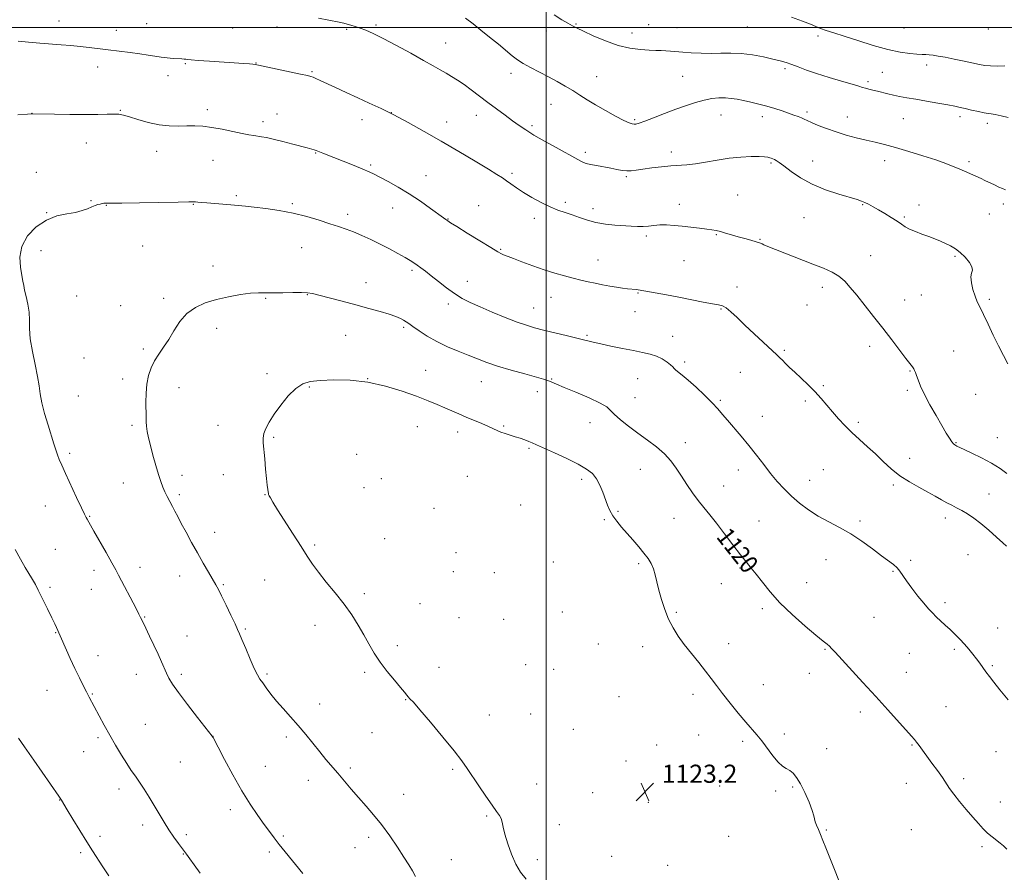
# Model space of a CAD drawing. Extents: x 2197300 to 2200200, y 362300 to 365200.
# Drawn here: x 2198268 to 2198702, y 364127 to 364503 of the extents above; entities that cross this region are included whole.
import ezdxf

# ---------------------------------------------------------------- set-up
doc = ezdxf.new("R2010")
doc.units = 0
doc.header["$MEASUREMENT"] = 0
for name, color, linetype, lineweight in [('32000', 7, 'Continuous', 0), ('DTM SPOT ELEVATION', 2, 'Continuous', 13), ('INDEX CONTOUR', 41, 'Continuous', 13), ('INDEX CONTOUR LABEL', 244, 'Continuous', 0), ('INTERMEDIATE CONTOUR', 44, 'Continuous', 0), ('SPOT ELEVATION', 7, 'Continuous', 0)]:
    doc.layers.add(name, color=color, linetype=linetype, lineweight=lineweight)
doc.styles.add('Style-ITALICS', font='ITALICS.shx')

# ---------------------------------------------------------------- blocks, each defined once
blk = doc.blocks.new('SPOT')
at = {"layer": 'SPOT ELEVATION'}
for p, q in [((-3.91, -3.91), (3.82, 3.81)), ((-1.65, 3.77), (1.72, -3.93))]:
    blk.add_line(p, q, dxfattribs=at)

msp = doc.modelspace()

# ---------------------------------------------------------------- linework, layer by layer
at = {"layer": '32000', "flags": 128}
for points in [[(2198500, 365000), (2198500, 362500)], [(2200000, 364500), (2197500, 364500)]]:
    msp.add_lwpolyline(points, dxfattribs=at)
at = {"layer": 'DTM SPOT ELEVATION'}
for p in [(2198284.92, 364502.9, 1113.33), (2198310.21, 364498.71, 1113.39), (2198323.56, 364501.66, 1112.94), (2198361.53, 364499.74, 1112.74), (2198381.08, 364500.21, 1112.62), (2198411.92, 364499.11, 1112.2), (2198424.82, 364501.11, 1111.74), (2198500, 364498.36, 1108.5), (2198513.14, 364501.53, 1107.9), (2198537.86, 364497.5, 1107.4), (2198545.29, 364501.2, 1107.1), (2198557.72, 364499.87, 1107.1), (2198588.73, 364500.25, 1106.9), (2198657.96, 364499.8, 1104.7), (2198695.19, 364499.35, 1104.4), (2198455.55, 364493.13, 1111.16), (2198620.03, 364496.14, 1106.4), (2198301.92, 364482.56, 1114.54), (2198340.71, 364483.94, 1114.15), (2198371.91, 364484.21, 1113.96), (2198396.59, 364480.51, 1113.86), (2198605.42, 364481.77, 1108.3), (2198648.37, 364480.13, 1107.1), (2198667.99, 364483.41, 1106.5), (2198333, 364478.71, 1114.56), (2198484.52, 364479.74, 1110.51), (2198522.31, 364478.24, 1109.1), (2198560.28, 364478.35, 1108.9), (2198642.11, 364476.1, 1107.7), (2198312.03, 364463.35, 1115.91), (2198350.45, 364463.72, 1115.58), (2198502.11, 364465.97, 1110.9), (2198272.97, 364462.07, 1115.99), (2198374.92, 364458.37, 1115.57), (2198381.16, 364461.69, 1115.27), (2198418.6, 364459.31, 1114.55), (2198431.6, 364462.29, 1114), (2198469.2, 364461.22, 1112.67), (2198539.09, 364459.19, 1109.8), (2198577.22, 364461.27, 1110.8), (2198595.44, 364460.54, 1110.5), (2198615.12, 364462.64, 1109.7), (2198632.98, 364460.37, 1109.3), (2198657.69, 364459.65, 1108.9), (2198682.71, 364460.55, 1108.4), (2198456.1, 364458.22, 1113.38), (2198493.77, 364456.54, 1111.7), (2198694.77, 364457.67, 1108.4), (2198296.96, 364449.02, 1116.84), (2198328.03, 364445.3, 1116.68), (2198352.84, 364441.32, 1116.87), (2198398.16, 364444.58, 1116.08), (2198517.35, 364444.88, 1111.6), (2198555.32, 364444.99, 1111.5), (2198617.58, 364440.94, 1111.3), (2198649.39, 364441.2, 1110.6), (2198422.52, 364439.26, 1115.78), (2198599.29, 364440.06, 1112.2), (2198686.65, 364440.78, 1109.7), (2198274.93, 364436.01, 1117.3), (2198446.9, 364434.46, 1115.21), (2198484.89, 364435.58, 1113.73), (2198535.41, 364434.15, 1112.2), (2198363.22, 364425.72, 1117.76), (2198584.59, 364425.92, 1113.1), (2198298.98, 364423.42, 1117.91), (2198305.83, 364421.38, 1118.05), (2198344.27, 364421.82, 1118.07), (2198387.92, 364422.13, 1117.78), (2198432.28, 364420.23, 1116.74), (2198470.17, 364421.33, 1115.08), (2198508.38, 364422.74, 1113.7), (2198520.6, 364419.92, 1113.5), (2198558.82, 364421.91, 1113.5), (2198639.74, 364421.72, 1112.1), (2198664.53, 364421.57, 1111.4), (2198701.9, 364421.96, 1110.4), (2198279.4, 364418.19, 1117.98), (2198412.38, 364417.44, 1117.57), (2198456.67, 364415.36, 1115.94), (2198494.7, 364415.72, 1114.4), (2198613.87, 364415.93, 1112.9), (2198658.18, 364416.34, 1111.8), (2198695.72, 364417.57, 1110.8), (2198544.17, 364407.95, 1114.3), (2198575.1, 364408.47, 1114.1), (2198594.34, 364406.42, 1113.9), (2198321.8, 364403.52, 1118.83), (2198391.99, 364402.7, 1118.94), (2198479.93, 364401.98, 1115.87), (2198276.9, 364401.34, 1118.27), (2198643.25, 364399.25, 1113.2), (2198680.53, 364398.88, 1112.2), (2198352.9, 364394.66, 1119.53), (2198522.94, 364397.26, 1115.2), (2198560.77, 364396.96, 1114.8), (2198440.74, 364392.65, 1118.28), (2198420.44, 364387.22, 1119.37), (2198465.23, 364387.86, 1117.36), (2198584.28, 364385.35, 1115.6), (2198621.86, 364385.26, 1114.5), (2198292.69, 364381.34, 1118.78), (2198331.07, 364380.29, 1119.73), (2198376.11, 364380.31, 1120.12), (2198394.52, 364382, 1120.06), (2198502.19, 364380.8, 1116.8), (2198540.46, 364382.73, 1116.1), (2198665.57, 364381.79, 1113.1), (2198312.18, 364377.06, 1119.38), (2198456.78, 364377.78, 1118.38), (2198494.46, 364376.03, 1117.2), (2198615.12, 364377.35, 1115.1), (2198658.34, 364379.65, 1113.2), (2198695.72, 364379.97, 1111.7), (2198539.23, 364374.4, 1116.7), (2198577.18, 364375.6, 1116.1), (2198354.51, 364367.17, 1120.42), (2198437.05, 364367.57, 1120.24), (2198411.43, 364363.98, 1120.85), (2198518, 364363.99, 1117.8), (2198555.81, 364363.6, 1117.3), (2198642.84, 364359.23, 1114.5), (2198295.86, 364354.05, 1119.06), (2198322.12, 364358.01, 1119.78), (2198605.18, 364357.37, 1115.8), (2198679.96, 364357.14, 1113.1), (2198561.16, 364352.26, 1117.7), (2198376.75, 364347.04, 1121.58), (2198446.84, 364348.61, 1121.18), (2198585.7, 364347.73, 1116.9), (2198660.65, 364348.22, 1114.1), (2198313.02, 364344.68, 1119.63), (2198395.49, 364341.2, 1122.17), (2198421.18, 364344.88, 1122), (2198471.33, 364343.59, 1120.8), (2198502.46, 364344.77, 1119.9), (2198540.43, 364344.85, 1118.9), (2198622.42, 364341.83, 1115.8), (2198293.37, 364337.23, 1118.93), (2198337.88, 364340.92, 1120.55), (2198496.07, 364339.19, 1120.5), (2198659.42, 364339.78, 1114.3), (2198689.55, 364338.02, 1112.9), (2198539.18, 364336.45, 1119.1), (2198576.84, 364335.3, 1117.8), (2198614.4, 364334.96, 1116.3), (2198595.37, 364328.3, 1117.3), (2198317.13, 364324.27, 1119.76), (2198355.14, 364324.22, 1121.23), (2198443.15, 364323.64, 1122.86), (2198481.17, 364323.95, 1121.82), (2198519.4, 364325.48, 1120.7), (2198637.87, 364325.59, 1115.7), (2198460.97, 364321.38, 1122.52), (2198379.63, 364318.91, 1122.2), (2198561.44, 364316.55, 1119.4), (2198680.99, 364316.62, 1113.9), (2198699.18, 364318.88, 1113.1), (2198289.62, 364311.9, 1118.3), (2198416.25, 364311.45, 1123.38), (2198492.37, 364314.12, 1122.2), (2198660.47, 364309.77, 1115.3), (2198339.24, 364302.12, 1120.46), (2198357.45, 364302.41, 1121.2), (2198541.56, 364304.83, 1120.9), (2198584.77, 364304.58, 1118.6), (2198622.4, 364304.7, 1117.1), (2198313.36, 364298.87, 1119.26), (2198427.18, 364300.67, 1123.58), (2198465.16, 364301.73, 1123.31), (2198515.71, 364300.47, 1122.4), (2198578.31, 364297.54, 1119.2), (2198616.26, 364299.93, 1117.3), (2198653.3, 364297.96, 1116.3), (2198337.98, 364293.64, 1120.28), (2198375.89, 364293.58, 1121.95), (2198419.54, 364296.73, 1123.39), (2198695.53, 364293.92, 1115.1), (2198488.68, 364289.13, 1123.3), (2198278.81, 364288.58, 1117.21), (2198450.45, 364287.6, 1123.73), (2198531.72, 364286.31, 1121.8), (2198298.42, 364284.15, 1118.1), (2198525.69, 364282.57, 1122.2), (2198556.47, 364283.19, 1120.8), (2198594, 364282.07, 1119.1), (2198638.5, 364281.97, 1117.7), (2198676.15, 364283.37, 1116.5), (2198353.66, 364276.99, 1120.59), (2198397.77, 364271.47, 1122.26), (2198428.72, 364274.29, 1123.21), (2198283.34, 364269.54, 1116.86), (2198460.18, 364268.06, 1123.9), (2198686.22, 364267.11, 1117.1), (2198503.1, 364263.97, 1123.7), (2198540.86, 364263.11, 1122.3), (2198623.55, 364264.96, 1118.8), (2198660.93, 364264.65, 1117.8), (2198300.4, 364260.28, 1117.48), (2198320.59, 364261.57, 1118.6), (2198458.93, 364259.61, 1123.83), (2198477.06, 364259.2, 1123.87), (2198585.52, 364261.28, 1120.2), (2198653.1, 364259.78, 1118.1), (2198338.18, 364257.72, 1119.38), (2198375.73, 364255.97, 1120.95), (2198577.31, 364254.39, 1120.7), (2198615, 364254.73, 1119.3), (2198280.85, 364252.75, 1116.26), (2198299.14, 364251.84, 1117.18), (2198357.43, 364253.85, 1120.15), (2198419.67, 364249.94, 1122.34), (2198444.21, 364245.45, 1123.28), (2198676.02, 364246, 1117.6), (2198507.05, 364241.84, 1123.9), (2198557.45, 364241.68, 1121.7), (2198595.42, 364243.29, 1120.3), (2198322.77, 364239.7, 1118.1), (2198461.43, 364239.35, 1123.66), (2198481.22, 364238.65, 1123.88), (2198644.74, 364239.45, 1119.1), (2198283.39, 364232.69, 1115.93), (2198367.13, 364234.35, 1120.17), (2198397.89, 364235.98, 1121.4), (2198699.35, 364234.75, 1117.1), (2198341.39, 364231.21, 1118.82), (2198434.3, 364227.04, 1122.45), (2198522.99, 364227.73, 1123.3), (2198542.63, 364226.55, 1122.9), (2198580.59, 364227.79, 1121.3), (2198623.03, 364225.34, 1120.1), (2198660.29, 364223.64, 1119.1), (2198680.13, 364225.29, 1118.3), (2198302.06, 364222.55, 1116.64), (2198419.9, 364215.19, 1121.7), (2198452.67, 364217.37, 1123.03), (2198490.9, 364218.65, 1123.8), (2198503.3, 364216.47, 1123.7), (2198659.04, 364215.17, 1119.3), (2198696.92, 364218.12, 1117.8), (2198318.98, 364214.33, 1117.3), (2198338.9, 364214.36, 1118.33), (2198376.74, 364214.39, 1120.24), (2198616.17, 364214.7, 1120.5), (2198279.59, 364207.29, 1115.17), (2198595.82, 364209.69, 1121.2), (2198299.54, 364205.57, 1116.1), (2198437.95, 364203.16, 1121.92), (2198532.11, 364204.42, 1123.2), (2198564.75, 364205.51, 1122.5), (2198399.94, 364201.28, 1120.59), (2198638.62, 364197.63, 1120.4), (2198676.46, 364200.09, 1119.2), (2198474.96, 364196.4, 1122.86), (2198493.07, 364196.77, 1123.3), (2198322.97, 364192.17, 1116.94), (2198512.01, 364190.02, 1123.2), (2198302.09, 364186.28, 1115.71), (2198352.85, 364186.88, 1118.01), (2198385.22, 364186.67, 1119.66), (2198423.16, 364188.51, 1121.08), (2198567.36, 364187.47, 1122.7), (2198586.81, 364184.72, 1122.3), (2198605.1, 364187.94, 1121.6), (2198295.77, 364180.11, 1115.21), (2198548.81, 364183.05, 1123.3), (2198623.77, 364181.53, 1121.2), (2198661.52, 364183.05, 1120.1), (2198698.56, 364180.12, 1118.9), (2198535.18, 364176.08, 1123.5), (2198338.52, 364175.55, 1117.06), (2198376.03, 364173.63, 1118.79), (2198413.58, 364172.93, 1120.29), (2198458.74, 364172.37, 1121.77), (2198394.94, 364167.47, 1119.39), (2198684.38, 364168.23, 1119.7), (2198311.41, 364163.65, 1115.5), (2198495.81, 364165.9, 1122.9), (2198576.62, 364165.01, 1122.9), (2198601.38, 364162.84, 1122.3), (2198608.81, 364164.49, 1122.2), (2198659.06, 364166.21, 1120.6), (2198285.22, 364158.77, 1113.96), (2198437.06, 364161.3, 1120.7), (2198520.47, 364162.07, 1123.2), (2198360.6, 364154.58, 1117.58), (2198545.08, 364157.76, 1123.5), (2198700.52, 364157.96, 1119.5), (2198473.65, 364151.75, 1121.81), (2198321.76, 364147.76, 1115.52), (2198505.78, 364147.88, 1122.7), (2198623.73, 364145.59, 1121.9), (2198661.26, 364145.66, 1120.9), (2198303.01, 364142.84, 1114.41), (2198341.11, 364143.56, 1116.32), (2198384, 364142.96, 1118.2), (2198421.65, 364142.4, 1119.62), (2198580.63, 364142.73, 1123.3), (2198415.63, 364137.69, 1119.25), (2198692.48, 364138.16, 1120.2), (2198294.51, 364135.57, 1113.7), (2198339.85, 364135.04, 1115.94), (2198377.7, 364135.83, 1117.71), (2198458.11, 364132.44, 1120.88), (2198496.13, 364132.49, 1122.4), (2198528.94, 364133.89, 1123.3), (2198553.62, 364130.02, 1123.4)]:
    msp.add_point(p, dxfattribs=at)
at = {"layer": 'INDEX CONTOUR'}
for points in [[(2198702.745, 364428.216, 1110), (2198701.4, 364428.793, 1110), (2198699.815, 364429.495, 1110), (2198697.869, 364430.411, 1110), (2198693.723, 364432.402, 1110), (2198691.977, 364433.208, 1110), (2198684.753, 364436.447, 1110), (2198682.39, 364437.488, 1110), (2198679.719, 364438.616, 1110), (2198676.395, 364439.908, 1110), (2198671.998, 364441.464, 1110), (2198666.335, 364443.317, 1110), (2198660.104, 364445.248, 1110), (2198654.221, 364446.969, 1110), (2198649.359, 364448.278, 1110), (2198645.204, 364449.3, 1110), (2198641.196, 364450.245, 1110), (2198636.904, 364451.289, 1110), (2198632.419, 364452.476, 1110), (2198627.96, 364453.816, 1110), (2198623.756, 364455.287, 1110), (2198620.074, 364456.733, 1110), (2198617.189, 364457.964, 1110), (2198615.251, 364458.848, 1110), (2198613.913, 364459.483, 1110), (2198612.7, 364460.024, 1110), (2198611.211, 364460.609, 1110), (2198609.323, 364461.294, 1110), (2198606.981, 364462.118, 1110), (2198604.162, 364463.094, 1110), (2198600.953, 364464.152, 1110), (2198597.469, 364465.19, 1110), (2198593.846, 364466.129, 1110), (2198590.294, 364466.951, 1110), (2198587.044, 364467.658, 1110), (2198584.243, 364468.244, 1110), (2198581.692, 364468.67, 1110), (2198579.109, 364468.893, 1110), (2198576.262, 364468.866, 1110), (2198573.115, 364468.547, 1110), (2198569.685, 364467.891, 1110), (2198565.967, 364466.869, 1110), (2198561.875, 364465.5, 1110), (2198557.302, 364463.821, 1110), (2198552.286, 364461.913, 1110), (2198547.433, 364460.054, 1110), (2198543.494, 364458.57, 1110), (2198541, 364457.697, 1110), (2198539.62, 364457.326, 1110), (2198538.801, 364457.255, 1110), (2198537.999, 364457.364, 1110), (2198536.685, 364457.842, 1110), (2198534.334, 364458.956, 1110), (2198530.646, 364460.861, 1110), (2198526.208, 364463.268, 1110), (2198521.83, 364465.771, 1110), (2198518.124, 364468.053, 1110), (2198514.903, 364470.137, 1110), (2198511.781, 364472.128, 1110), (2198508.44, 364474.118, 1110), (2198504.835, 364476.13, 1110), (2198500.989, 364478.172, 1110), (2198496.982, 364480.235, 1110), (2198493.134, 364482.236, 1110), (2198489.824, 364484.078, 1110), (2198487.262, 364485.738, 1110), (2198484.98, 364487.491, 1110), (2198478.895, 364492.545, 1110), (2198474.994, 364495.747, 1110), (2198471.175, 364498.844, 1110), (2198467.779, 364501.525, 1110), (2198464.352, 364504.028, 1110)], [(2198703.355, 364137.134, 1120), (2198701.85, 364138.623, 1120), (2198700.462, 364139.79, 1120), (2198696.884, 364142.502, 1120), (2198694.9, 364144.165, 1120), (2198692.936, 364146.081, 1120), (2198690.838, 364148.375, 1120), (2198688.39, 364151.193, 1120), (2198685.491, 364154.573, 1120), (2198682.509, 364158.125, 1120), (2198679.93, 364161.349, 1120), (2198678.07, 364163.919, 1120), (2198674.932, 364168.693, 1120), (2198672.768, 364171.785, 1120), (2198670.329, 364175.152, 1120), (2198664.663, 364182.867, 1120), (2198663.527, 364184.364, 1120), (2198662.545, 364185.57, 1120), (2198661.228, 364187.068, 1120), (2198650.853, 364198.606, 1120), (2198645.487, 364204.528, 1120), (2198639.809, 364210.742, 1120), (2198627.548, 364224.102, 1120), (2198626.036, 364225.729, 1120), (2198625.06, 364226.681, 1120), (2198623.993, 364227.58, 1120), (2198622.212, 364229.02, 1120), (2198619.1, 364231.588, 1120), (2198614.32, 364235.651, 1120), (2198608.665, 364240.687, 1120), (2198603.211, 364245.954, 1120), (2198598.815, 364250.813, 1120), (2198595.425, 364255.04, 1120), (2198592.773, 364258.513, 1120), (2198590.561, 364261.257, 1120), (2198588.366, 364263.877, 1120), (2198585.742, 364267.12, 1120), (2198582.399, 364271.477, 1120), (2198578.698, 364276.383, 1120), (2198575.163, 364281.013, 1120), (2198572.183, 364284.767, 1120), (2198569.609, 364287.942, 1120), (2198567.167, 364291.063, 1120), (2198564.644, 364294.52, 1120), (2198562.107, 364298.204, 1120), (2198559.686, 364301.873, 1120), (2198557.436, 364305.338, 1120), (2198555.082, 364308.605, 1120), (2198552.272, 364311.723, 1120), (2198548.76, 364314.752, 1120), (2198544.737, 364317.751, 1120), (2198540.504, 364320.784, 1120), (2198536.378, 364323.853, 1120), (2198532.749, 364326.731, 1120), (2198530.027, 364329.128, 1120), (2198528.341, 364330.89, 1120), (2198526.698, 364332.386, 1120), (2198523.824, 364334.114, 1120), (2198518.921, 364336.406, 1120), (2198513.084, 364338.896, 1120), (2198507.881, 364341.048, 1120), (2198504.5, 364342.46, 1120), (2198501.526, 364343.726, 1120), (2198500.512, 364344.106, 1120), (2198498.811, 364344.633, 1120), (2198495.645, 364345.532, 1120), (2198490.574, 364346.944, 1120), (2198484.477, 364348.677, 1120), (2198478.567, 364350.454, 1120), (2198473.74, 364352.073, 1120), (2198469.641, 364353.61, 1120), (2198465.598, 364355.212, 1120), (2198461.108, 364357.003, 1120), (2198456.359, 364359.009, 1120), (2198451.705, 364361.232, 1120), (2198447.476, 364363.624, 1120), (2198443.893, 364365.931, 1120), (2198441.152, 364367.849, 1120), (2198439.341, 364369.168, 1120), (2198438.112, 364370.047, 1120), (2198437.012, 364370.74, 1120), (2198435.612, 364371.466, 1120), (2198433.593, 364372.309, 1120), (2198430.663, 364373.322, 1120), (2198426.621, 364374.539, 1120), (2198421.63, 364375.933, 1120), (2198415.943, 364377.459, 1120), (2198409.906, 364379.048, 1120), (2198399.681, 364381.709, 1120), (2198396.751, 364382.444, 1120), (2198394.585, 364382.805, 1120), (2198392.006, 364382.913, 1120), (2198388.19, 364382.884, 1120), (2198383.7, 364382.811, 1120), (2198379.446, 364382.781, 1120), (2198376.053, 364382.836, 1120), (2198373.007, 364382.838, 1120), (2198369.505, 364382.607, 1120), (2198364.977, 364382.004, 1120), (2198359.764, 364381.055, 1120), (2198354.439, 364379.826, 1120), (2198349.492, 364378.331, 1120), (2198345.091, 364376.362, 1120), (2198341.329, 364373.654, 1120), (2198338.237, 364370.082, 1120), (2198335.641, 364366.064, 1120), (2198333.314, 364362.153, 1120), (2198331.08, 364358.764, 1120), (2198328.985, 364355.746, 1120), (2198327.127, 364352.806, 1120), (2198325.596, 364349.688, 1120), (2198324.437, 364346.284, 1120), (2198323.688, 364342.521, 1120), (2198323.353, 364338.417, 1120), (2198323.295, 364334.351, 1120), (2198323.385, 364328.057, 1120), (2198323.438, 364325.88, 1120), (2198323.581, 364323.842, 1120), (2198323.887, 364321.558, 1120), (2198324.421, 364318.783, 1120), (2198325.25, 364315.306, 1120), (2198326.39, 364311.066, 1120), (2198327.669, 364306.585, 1120), (2198328.868, 364302.541, 1120), (2198329.833, 364299.429, 1120), (2198330.667, 364297.022, 1120), (2198331.548, 364294.912, 1120), (2198332.598, 364292.773, 1120), (2198333.764, 364290.596, 1120), (2198334.932, 364288.453, 1120), (2198336.056, 364286.343, 1120), (2198337.301, 364283.968, 1120), (2198338.894, 364280.958, 1120), (2198340.981, 364277.073, 1120), (2198343.429, 364272.588, 1120), (2198346.028, 364267.906, 1120), (2198348.575, 364263.417, 1120), (2198350.876, 364259.424, 1120), (2198354.088, 364253.893, 1120), (2198355.252, 364251.766, 1120), (2198356.675, 364248.957, 1120), (2198358.642, 364244.921, 1120), (2198360.795, 364240.433, 1120), (2198362.616, 364236.603, 1120), (2198363.765, 364234.153, 1120), (2198364.601, 364232.261, 1120), (2198365.66, 364229.726, 1120), (2198367.314, 364225.735, 1120), (2198369.279, 364221.071, 1120), (2198371.105, 364216.913, 1120), (2198372.476, 364214.115, 1120), (2198373.601, 364212.234, 1120), (2198374.818, 364210.504, 1120)], [(2198374.818, 364210.504, 1120), (2198376.414, 364208.304, 1120), (2198378.457, 364205.603, 1120), (2198380.961, 364202.52, 1120), (2198383.908, 364199.154, 1120), (2198387.156, 364195.541, 1120), (2198390.53, 364191.703, 1120), (2198393.87, 364187.697, 1120), (2198400.046, 364180.034, 1120), (2198402.748, 364176.77, 1120), (2198407.982, 364170.609, 1120), (2198413.946, 364163.552, 1120), (2198417.156, 364159.847, 1120), (2198420.439, 364156.158, 1120), (2198423.812, 364152.28, 1120), (2198427.307, 364147.935, 1120), (2198430.898, 364143.003, 1120), (2198434.305, 364137.989, 1120), (2198437.188, 364133.555, 1120), (2198439.318, 364130.164, 1120), (2198440.908, 364127.507, 1120), (2198442.282, 364125.074, 1120)]]:
    msp.add_polyline3d(points, dxfattribs=at)
at = {"layer": 'INTERMEDIATE CONTOUR'}
for points in [[(2198703.836, 364351.5, 1112), (2198701.952, 364355.08, 1112), (2198699.757, 364359.347, 1112), (2198697.408, 364364.16, 1112), (2198695.116, 364368.983, 1112), (2198693.107, 364373.175, 1112), (2198691.544, 364376.31, 1112), (2198690.337, 364378.809, 1112), (2198689.331, 364381.306, 1112), (2198688.431, 364384.236, 1112), (2198687.774, 364387.248, 1112), (2198687.554, 364389.792, 1112), (2198687.836, 364391.509, 1112), (2198688.17, 364392.794, 1112), (2198687.976, 364394.23, 1112), (2198686.838, 364396.228, 1112), (2198684.989, 364398.516, 1112), (2198682.828, 364400.647, 1112), (2198680.676, 364402.284, 1112), (2198678.542, 364403.521, 1112), (2198676.362, 364404.562, 1112), (2198674.071, 364405.577, 1112), (2198671.599, 364406.609, 1112), (2198668.878, 364407.67, 1112), (2198665.909, 364408.763, 1112), (2198662.98, 364409.862, 1112), (2198660.445, 364410.935, 1112), (2198658.519, 364411.975, 1112), (2198656.84, 364413.092, 1112), (2198654.899, 364414.424, 1112), (2198652.349, 364416.046, 1112), (2198649.461, 364417.792, 1112), (2198646.663, 364419.437, 1112), (2198644.295, 364420.8, 1112), (2198642.35, 364421.872, 1112), (2198640.732, 364422.687, 1112), (2198639.24, 364423.318, 1112), (2198637.252, 364423.978, 1112), (2198629.148, 364426.344, 1112), (2198623.268, 364428.285, 1112), (2198617.359, 364430.728, 1112), (2198612.232, 364433.579, 1112), (2198608.091, 364436.436, 1112), (2198604.989, 364438.814, 1112), (2198602.913, 364440.359, 1112), (2198601.603, 364441.226, 1112), (2198600.737, 364441.698, 1112), (2198600.031, 364442.018, 1112), (2198599.368, 364442.263, 1112), (2198598.674, 364442.472, 1112), (2198597.812, 364442.672, 1112), (2198596.42, 364442.84, 1112), (2198594.075, 364442.942, 1112), (2198590.493, 364442.937, 1112), (2198585.937, 364442.734, 1112), (2198580.811, 364442.238, 1112), (2198575.508, 364441.411, 1112), (2198570.401, 364440.471, 1112), (2198565.855, 364439.695, 1112), (2198562.079, 364439.277, 1112), (2198555.058, 364438.86, 1112), (2198550.886, 364438.462, 1112), (2198546.568, 364437.939, 1112), (2198542.718, 364437.408, 1112), (2198539.779, 364436.972, 1112), (2198537.524, 364436.703, 1112), (2198535.559, 364436.653, 1112), (2198533.53, 364436.859, 1112), (2198531.245, 364437.266, 1112), (2198528.552, 364437.795, 1112), (2198522.231, 364438.952, 1112), (2198519.528, 364439.482, 1112), (2198517.666, 364439.937, 1112), (2198516.396, 364440.382, 1112), (2198515.309, 364440.902, 1112), (2198513.992, 364441.606, 1112), (2198504.354, 364446.921, 1112), (2198499.252, 364449.77, 1112), (2198494.543, 364452.482, 1112), (2198490.943, 364454.7, 1112), (2198488.051, 364456.656, 1112), (2198485.182, 364458.726, 1112), (2198481.814, 364461.195, 1112), (2198478.058, 364463.972, 1112), (2198474.187, 364466.871, 1112), (2198466.924, 364472.379, 1112), (2198463.714, 364474.733, 1112), (2198460.851, 364476.699, 1112), (2198458.246, 364478.36, 1112), (2198455.774, 364479.845, 1112), (2198453.236, 364481.314, 1112), (2198450.128, 364483.065, 1112), (2198445.87, 364485.433, 1112), (2198440.166, 364488.585, 1112), (2198433.857, 364492.026, 1112), (2198428.066, 364495.094, 1112), (2198423.653, 364497.287, 1112), (2198420.416, 364498.731, 1112), (2198417.884, 364499.711, 1112), (2198415.673, 364500.467, 1112), (2198413.732, 364501.059, 1112), (2198412.094, 364501.501, 1112), (2198410.634, 364501.843, 1112), (2198408.598, 364502.259, 1112), (2198399.509, 364504.068, 1112)], [(2198703.893, 364460.24, 1108), (2198700.839, 364460.958, 1108), (2198698.257, 364461.495, 1108), (2198696.489, 364461.79, 1108), (2198695.068, 364461.989, 1108), (2198693.323, 364462.287, 1108), (2198690.793, 364462.825, 1108), (2198687.842, 364463.501, 1108), (2198685.044, 364464.153, 1108), (2198682.746, 364464.673, 1108), (2198680.423, 364465.153, 1108), (2198677.327, 364465.74, 1108), (2198672.973, 364466.529, 1108), (2198667.958, 364467.416, 1108), (2198663.142, 364468.25, 1108), (2198659.192, 364468.916, 1108), (2198656.004, 364469.473, 1108), (2198653.28, 364470.018, 1108), (2198650.771, 364470.621, 1108), (2198646.241, 364471.832, 1108), (2198644.226, 364472.328, 1108), (2198642.437, 364472.746, 1108), (2198640.943, 364473.112, 1108), (2198639.669, 364473.479, 1108), (2198637.969, 364474.011, 1108), (2198635.049, 364474.895, 1108), (2198630.43, 364476.251, 1108), (2198624.86, 364477.906, 1108), (2198619.398, 364479.618, 1108), (2198614.885, 364481.18, 1108), (2198611.299, 364482.527, 1108), (2198608.4, 364483.631, 1108), (2198605.901, 364484.493, 1108), (2198603.312, 364485.241, 1108), (2198600.097, 364486.036, 1108), (2198595.897, 364486.968, 1108), (2198591.067, 364487.866, 1108), (2198586.143, 364488.493, 1108), (2198581.535, 364488.692, 1108), (2198577.158, 364488.624, 1108), (2198572.802, 364488.531, 1108), (2198568.354, 364488.602, 1108), (2198564.073, 364488.81, 1108), (2198560.311, 364489.07, 1108), (2198554.918, 364489.522, 1108), (2198552.828, 364489.675, 1108), (2198550.76, 364489.772, 1108), (2198548.396, 364489.854, 1108), (2198545.411, 364489.973, 1108), (2198541.565, 364490.216, 1108), (2198536.94, 364490.816, 1108), (2198531.704, 364492.04, 1108), (2198526.114, 364494.015, 1108), (2198520.801, 364496.307, 1108), (2198516.49, 364498.343, 1108), (2198513.636, 364499.722, 1108), (2198511.633, 364500.731, 1108), (2198509.607, 364501.834, 1108), (2198506.884, 364503.406, 1108), (2198503.576, 364505.48, 1108)], [(2198702.523, 364482.976, 1106), (2198699.168, 364482.949, 1106), (2198696.138, 364482.969, 1106), (2198693.677, 364483.162, 1106), (2198691.309, 364483.568, 1106), (2198684.477, 364485.049, 1106), (2198680.133, 364485.969, 1106), (2198676.122, 364486.787, 1106), (2198673.039, 364487.363, 1106), (2198670.779, 364487.718, 1106), (2198669.059, 364487.907, 1106), (2198667.575, 364487.993, 1106), (2198665.931, 364488.056, 1106), (2198663.709, 364488.177, 1106), (2198660.544, 364488.462, 1106), (2198656.295, 364489.089, 1106), (2198650.87, 364490.258, 1106), (2198644.362, 364492.06, 1106), (2198637.581, 364494.159, 1106), (2198631.517, 364496.106, 1106), (2198626.926, 364497.566, 1106), (2198623.61, 364498.636, 1106), (2198621.135, 364499.523, 1106), (2198619.026, 364500.419, 1106), (2198616.619, 364501.469, 1106), (2198613.208, 364502.803, 1106), (2198608.372, 364504.482, 1106)], [(2198703.438, 364302.988, 1114), (2198700.362, 364305.198, 1114), (2198696.562, 364307.594, 1114), (2198692.223, 364309.952, 1114), (2198687.966, 364312.047, 1114), (2198684.525, 364313.65, 1114), (2198681.362, 364315.106, 1114), (2198680.824, 364315.371, 1114), (2198680.367, 364315.647, 1114), (2198679.821, 364316.14, 1114), (2198679.083, 364317.046, 1114), (2198678.049, 364318.561, 1114), (2198676.604, 364320.88, 1114), (2198674.633, 364324.196, 1114), (2198672.114, 364328.548, 1114), (2198669.422, 364333.359, 1114), (2198667.027, 364337.899, 1114), (2198665.292, 364341.574, 1114), (2198664.156, 364344.352, 1114), (2198663.448, 364346.332, 1114), (2198663.004, 364347.649, 1114), (2198662.67, 364348.535, 1114), (2198662.296, 364349.255, 1114), (2198661.709, 364350.1, 1114), (2198658.826, 364353.841, 1114), (2198652.542, 364362.071, 1114), (2198648.582, 364367.192, 1114), (2198644.476, 364372.403, 1114), (2198637.075, 364381.689, 1114), (2198634.277, 364385.176, 1114), (2198631.822, 364387.911, 1114), (2198629.267, 364390.085, 1114), (2198626.209, 364391.901, 1114), (2198622.428, 364393.612, 1114), (2198617.744, 364395.485, 1114), (2198597.158, 364403.59, 1114), (2198596.16, 364404.011, 1114), (2198595.282, 364404.402, 1114), (2198594.195, 364404.84, 1114), (2198592.631, 364405.362, 1114), (2198590.41, 364405.992, 1114), (2198587.706, 364406.722, 1114), (2198584.78, 364407.529, 1114), (2198581.878, 364408.379, 1114), (2198579.189, 364409.182, 1114), (2198576.884, 364409.836, 1114), (2198575.019, 364410.274, 1114), (2198573.186, 364410.586, 1114), (2198570.861, 364410.895, 1114), (2198567.68, 364411.295, 1114), (2198563.929, 364411.75, 1114), (2198560.055, 364412.192, 1114), (2198556.431, 364412.553, 1114), (2198553.14, 364412.772, 1114), (2198550.191, 364412.791, 1114), (2198547.566, 364412.585, 1114), (2198545.145, 364412.286, 1114), (2198542.778, 364412.066, 1114), (2198540.308, 364412.052, 1114), (2198537.536, 364412.207, 1114), (2198530.356, 364412.736, 1114), (2198526.129, 364413.16, 1114), (2198521.963, 364413.851, 1114), (2198518.164, 364414.88, 1114), (2198514.709, 364416.09, 1114), (2198511.496, 364417.26, 1114), (2198508.397, 364418.261, 1114), (2198505.208, 364419.306, 1114), (2198501.701, 364420.691, 1114), (2198497.759, 364422.614, 1114), (2198493.706, 364424.864, 1114), (2198489.973, 364427.128, 1114), (2198486.897, 364429.146, 1114), (2198484.431, 364430.871, 1114), (2198482.431, 364432.312, 1114), (2198480.631, 364433.563, 1114), (2198478.27, 364435.078, 1114), (2198474.461, 364437.4, 1114), (2198468.62, 364440.891, 1114), (2198461.356, 364445.182, 1114), (2198453.582, 364449.724, 1114), (2198446.075, 364454.042, 1114), (2198439.087, 364457.948, 1114), (2198432.737, 364461.326, 1114), (2198427.074, 364464.124, 1114), (2198421.863, 364466.539, 1114), (2198416.8, 364468.833, 1114), (2198411.711, 364471.18, 1114), (2198406.948, 364473.414, 1114), (2198400.191, 364476.603, 1114), (2198398.351, 364477.45, 1114), (2198397.145, 364477.971, 1114), (2198396.149, 364478.323, 1114), (2198394.57, 364478.72, 1114), (2198391.519, 364479.389, 1114), (2198372.978, 364483.353, 1114), (2198371.529, 364483.628, 1114), (2198370.509, 364483.749, 1114), (2198369.008, 364483.874, 1114), (2198366.513, 364484.055, 1114), (2198351.308, 364485.083, 1114), (2198346.342, 364485.434, 1114), (2198343.296, 364485.681, 1114), (2198341.749, 364485.838, 1114), (2198340.924, 364485.94, 1114), (2198340.136, 364486.019, 1114), (2198339.072, 364486.097, 1114), (2198335.325, 364486.329, 1114), (2198332.706, 364486.532, 1114), (2198329.937, 364486.832, 1114), (2198327.195, 364487.247, 1114), (2198324.221, 364487.754, 1114), (2198320.653, 364488.32, 1114), (2198316.269, 364488.912, 1114), (2198311.423, 364489.506, 1114), (2198306.613, 364490.082, 1114), (2198298.143, 364491.112, 1114), (2198294.176, 364491.551, 1114), (2198290.122, 364491.939, 1114), (2198285.861, 364492.298, 1114), (2198276.382, 364493.036, 1114), (2198271.457, 364493.443, 1114), (2198266.908, 364493.879, 1114)], [(2198703.199, 364270.879, 1116), (2198701.552, 364272.423, 1116), (2198698.848, 364274.917, 1116), (2198695.471, 364277.933, 1116), (2198691.969, 364280.887, 1116), (2198688.784, 364283.313, 1116), (2198685.964, 364285.21, 1116), (2198683.451, 364286.695, 1116), (2198681.178, 364287.894, 1116), (2198679.019, 364288.97, 1116), (2198676.835, 364290.094, 1116), (2198674.479, 364291.413, 1116), (2198671.765, 364292.972, 1116), (2198668.5, 364294.791, 1116), (2198664.59, 364296.892, 1116), (2198660.344, 364299.296, 1116), (2198656.168, 364302.026, 1116), (2198652.367, 364305.076, 1116), (2198648.843, 364308.324, 1116), (2198645.391, 364311.619, 1116), (2198641.867, 364314.841, 1116), (2198638.353, 364317.986, 1116), (2198634.99, 364321.084, 1116), (2198631.886, 364324.156, 1116), (2198629.032, 364327.203, 1116), (2198626.385, 364330.216, 1116), (2198623.88, 364333.196, 1116), (2198621.36, 364336.17, 1116), (2198618.642, 364339.167, 1116), (2198615.628, 364342.189, 1116), (2198612.559, 364345.092, 1116), (2198609.759, 364347.701, 1116), (2198607.484, 364349.875, 1116), (2198605.707, 364351.625, 1116), (2198604.332, 364353.001, 1116), (2198603.184, 364354.128, 1116), (2198601.763, 364355.473, 1116), (2198591.831, 364364.67, 1116), (2198587.715, 364368.543, 1116), (2198584.264, 364371.856, 1116), (2198581.541, 364374.427, 1116), (2198579.472, 364376.161, 1116), (2198577.873, 364377.061, 1116), (2198576.111, 364377.491, 1116), (2198573.443, 364377.912, 1116), (2198569.349, 364378.672, 1116), (2198558.582, 364380.809, 1116), (2198553.084, 364381.85, 1116), (2198540.533, 364384.116, 1116), (2198539.88, 364384.201, 1116), (2198535.964, 364384.618, 1116), (2198533.73, 364384.891, 1116), (2198531.074, 364385.273, 1116), (2198528.07, 364385.781, 1116), (2198524.869, 364386.382, 1116), (2198521.646, 364387.032, 1116), (2198518.51, 364387.703, 1116), (2198515.327, 364388.431, 1116), (2198511.896, 364389.264, 1116), (2198508.053, 364390.256, 1116), (2198503.772, 364391.469, 1116), (2198499.063, 364392.968, 1116), (2198494.048, 364394.752, 1116), (2198489.308, 364396.542, 1116), (2198485.535, 364397.994, 1116), (2198483.21, 364398.862, 1116), (2198481.182, 364399.59, 1116), (2198480.283, 364399.997, 1116), (2198478.608, 364400.918, 1116), (2198475.495, 364402.772, 1116), (2198470.637, 364405.752, 1116), (2198465.15, 364409.154, 1116), (2198460.506, 364412.053, 1116), (2198457.8, 364413.758, 1116), (2198456.615, 364414.523, 1116), (2198455.669, 364415.176, 1116), (2198454.616, 364415.927, 1116), (2198448.988, 364420.014, 1116), (2198444.472, 364423.203, 1116), (2198439.5, 364426.512, 1116), (2198434.599, 364429.492, 1116), (2198430.176, 364431.98, 1116), (2198426.609, 364433.881, 1116), (2198424.063, 364435.187, 1116), (2198421.855, 364436.223, 1116), (2198419.085, 364437.396, 1116), (2198415.155, 364438.988, 1116), (2198401.319, 364444.511, 1116), (2198398.481, 364445.683, 1116), (2198398.021, 364445.853, 1116), (2198397.536, 364446.001, 1116), (2198394.422, 364446.788, 1116), (2198388.156, 364448.446, 1116), (2198383.648, 364449.625, 1116), (2198379.489, 364450.663, 1116), (2198376.444, 364451.339, 1116), (2198374.298, 364451.728, 1116), (2198370.875, 364452.241, 1116), (2198368.722, 364452.619, 1116), (2198365.72, 364453.218, 1116), (2198361.635, 364454.086, 1116), (2198356.969, 364455.042, 1116), (2198352.403, 364455.854, 1116), (2198348.445, 364456.338, 1116), (2198344.901, 364456.533, 1116), (2198341.402, 364456.532, 1116), (2198337.635, 364456.454, 1116), (2198333.524, 364456.525, 1116), (2198329.048, 364456.999, 1116), (2198324.289, 364458.021, 1116), (2198319.732, 364459.313, 1116), (2198315.966, 364460.49, 1116), (2198313.35, 364461.25, 1116), (2198311.339, 364461.625, 1116), (2198309.16, 364461.727, 1116), (2198306.135, 364461.67, 1116), (2198301.975, 364461.558, 1116), (2198296.485, 364461.494, 1116), (2198289.743, 364461.547, 1116), (2198282.921, 364461.675, 1116), (2198273.228, 364461.885, 1116), (2198272.977, 364461.88, 1116), (2198272.66, 364461.859, 1116), (2198271.028, 364461.73, 1116), (2198266.772, 364461.382, 1116)], [(2198703.985, 364203.035, 1118), (2198700.333, 364207.483, 1118), (2198697.636, 364210.855, 1118), (2198695.683, 364213.372, 1118), (2198694.155, 364215.418, 1118), (2198691.401, 364219.229, 1118), (2198689.958, 364221.192, 1118), (2198688.367, 364223.27, 1118), (2198686.618, 364225.432, 1118), (2198684.719, 364227.629, 1118), (2198682.682, 364229.814, 1118), (2198680.551, 364231.963, 1118), (2198678.372, 364234.059, 1118), (2198676.203, 364236.081, 1118), (2198672.225, 364239.76, 1118), (2198670.525, 364241.414, 1118), (2198668.787, 364243.26, 1118), (2198666.704, 364245.679, 1118), (2198664.108, 364248.881, 1118), (2198661.376, 364252.406, 1118), (2198659.021, 364255.625, 1118), (2198656.206, 364259.87, 1118), (2198654.996, 364261.327, 1118), (2198653.358, 364262.739, 1118), (2198647.989, 364266.674, 1118), (2198644.01, 364269.692, 1118), (2198639.391, 364273.097, 1118), (2198634.467, 364276.377, 1118), (2198629.532, 364279.161, 1118), (2198624.717, 364281.635, 1118), (2198620.112, 364284.126, 1118), (2198615.799, 364286.889, 1118), (2198611.825, 364289.883, 1118), (2198608.23, 364292.997, 1118), (2198605.014, 364296.16, 1118), (2198602.027, 364299.464, 1118), (2198599.08, 364303.041, 1118), (2198596.016, 364306.972, 1118), (2198592.809, 364311.136, 1118), (2198589.463, 364315.36, 1118), (2198586.033, 364319.466, 1118), (2198579.978, 364326.494, 1118), (2198577.802, 364329.112, 1118), (2198575.776, 364331.514, 1118), (2198573.282, 364334.234, 1118), (2198569.918, 364337.607, 1118), (2198566.159, 364341.173, 1118), (2198562.7, 364344.277, 1118), (2198560.091, 364346.423, 1118), (2198557.164, 364348.642, 1118), (2198556.465, 364349.337, 1118), (2198555.844, 364350.058, 1118), (2198554.907, 364350.983, 1118), (2198553.348, 364352.22, 1118), (2198551.23, 364353.585, 1118), (2198548.707, 364354.822, 1118), (2198545.869, 364355.753, 1118), (2198542.542, 364356.504, 1118), (2198538.486, 364357.277, 1118), (2198533.631, 364358.217, 1118), (2198528.586, 364359.237, 1118), (2198524.129, 364360.19, 1118), (2198520.746, 364360.983, 1118), (2198514.165, 364362.653, 1118), (2198509.334, 364363.826, 1118), (2198498.86, 364366.342, 1118), (2198494.849, 364367.365, 1118), (2198491.262, 364368.434, 1118), (2198487.171, 364369.878, 1118), (2198481.952, 364371.908, 1118), (2198476.2, 364374.256, 1118), (2198470.817, 364376.537, 1118), (2198466.466, 364378.488, 1118), (2198462.858, 364380.334, 1118), (2198459.47, 364382.425, 1118), (2198455.919, 364384.984, 1118), (2198452.394, 364387.735, 1118), (2198449.225, 364390.279, 1118), (2198446.663, 364392.302, 1118), (2198444.637, 364393.849, 1118), (2198442.997, 364395.054, 1118), (2198441.545, 364396.068, 1118), (2198439.911, 364397.107, 1118), (2198437.677, 364398.407, 1118), (2198434.554, 364400.129, 1118), (2198430.764, 364402.146, 1118), (2198426.656, 364404.258, 1118), (2198422.546, 364406.284, 1118), (2198418.604, 364408.121, 1118), (2198414.968, 364409.685, 1118), (2198411.671, 364410.945, 1118), (2198408.337, 364412.08, 1118), (2198404.486, 364413.32, 1118), (2198399.76, 364414.822, 1118), (2198394.284, 364416.437, 1118), (2198388.303, 364417.939, 1118), (2198382.113, 364419.146, 1118), (2198376.209, 364420.05, 1118), (2198371.133, 364420.684, 1118), (2198367.228, 364421.094, 1118), (2198364.017, 364421.374, 1118), (2198360.818, 364421.629, 1118), (2198357.158, 364421.936, 1118), (2198350.131, 364422.545, 1118), (2198347.773, 364422.739, 1118), (2198346.21, 364422.856, 1118), (2198345.18, 364422.922, 1118), (2198344.232, 364422.957, 1118), (2198342.154, 364422.947, 1118), (2198337.536, 364422.87, 1118), (2198320.452, 364422.548, 1118), (2198312.579, 364422.423, 1118), (2198308.002, 364422.389, 1118), (2198305.313, 364422.408, 1118), (2198304.716, 364422.347, 1118), (2198303.998, 364422.213, 1118), (2198303.137, 364422.012, 1118), (2198302.107, 364421.734, 1118), (2198300.864, 364421.332, 1118), (2198299.358, 364420.743, 1118), (2198297.516, 364419.947, 1118), (2198295.176, 364419.073, 1118), (2198292.148, 364418.29, 1118), (2198288.331, 364417.647, 1118), (2198283.95, 364416.713, 1118), (2198279.319, 364414.934, 1118), (2198274.801, 364411.919, 1118), (2198270.962, 364407.91, 1118), (2198268.421, 364403.309, 1118), (2198267.565, 364398.534, 1118), (2198267.857, 364394.077, 1118), (2198268.53, 364390.442, 1118), (2198268.984, 364387.931, 1118), (2198269.297, 364386.006, 1118), (2198269.716, 364383.923, 1118), (2198270.398, 364381.12, 1118), (2198271.146, 364377.774, 1118), (2198271.671, 364374.244, 1118), (2198271.805, 364370.751, 1118), (2198271.843, 364366.973, 1118), (2198272.198, 364362.449, 1118), (2198273.143, 364356.942, 1118), (2198274.378, 364351.109, 1118), (2198275.465, 364345.833, 1118), (2198276.107, 364341.702, 1118), (2198276.575, 364338.129, 1118), (2198277.284, 364334.24, 1118), (2198278.519, 364329.444, 1118), (2198280.047, 364324.294, 1118), (2198282.601, 364316.079, 1118), (2198283.435, 364313.441, 1118), (2198284.173, 364311.302, 1118), (2198284.998, 364309.22, 1118), (2198286.132, 364306.635, 1118), (2198287.81, 364302.958, 1118), (2198292.645, 364292.445, 1118), (2198294.786, 364287.84, 1118), (2198296.125, 364285.029, 1118), (2198296.849, 364283.6, 1118), (2198297.295, 364282.806, 1118), (2198300.323, 364277.508, 1118), (2198305.696, 364268.039, 1118), (2198308.227, 364263.546, 1118), (2198309.943, 364260.449, 1118), (2198311.227, 364258.055, 1118), (2198318.947, 364243.344, 1118), (2198320.212, 364240.88, 1118), (2198320.912, 364239.467, 1118), (2198322.279, 364236.584, 1118), (2198324.907, 364231.148, 1118), (2198326.816, 364227.165, 1118), (2198328.669, 364223.216, 1118), (2198330.182, 364219.864, 1118), (2198332.415, 364214.766, 1118), (2198333.446, 364212.616, 1118), (2198334.981, 364210.025, 1118), (2198337.592, 364206.275, 1118), (2198341.562, 364201.005, 1118), (2198345.989, 364195.299, 1118), (2198352.559, 364186.93, 1118), (2198352.733, 364186.684, 1118), (2198352.897, 364186.377, 1118), (2198355.129, 364182.078, 1118), (2198357.946, 364176.681, 1118), (2198361.605, 364169.871, 1118), (2198365.551, 364162.934, 1118), (2198369.3, 364156.929, 1118), (2198372.665, 364151.987, 1118), (2198375.532, 364148.014, 1118), (2198377.866, 364144.845, 1118), (2198379.956, 364142.074, 1118), (2198382.172, 364139.228, 1118), (2198384.769, 364135.973, 1118), (2198392.539, 364126.372, 1118)], [(2198492.278, 364317.201, 1122), (2198490.534, 364317.848, 1122), (2198488.521, 364318.545, 1122), (2198486.324, 364319.252, 1122), (2198481.84, 364320.609, 1122), (2198479.899, 364321.274, 1122), (2198478.293, 364321.96, 1122), (2198476.662, 364322.752, 1122), (2198474.54, 364323.753, 1122), (2198471.613, 364325.022, 1122), (2198464.645, 364327.936, 1122), (2198461.38, 364329.335, 1122), (2198455.181, 364332.051, 1122), (2198451.831, 364333.494, 1122), (2198447.847, 364335.131, 1122), (2198442.804, 364337.086, 1122), (2198436.425, 364339.381, 1122), (2198429.061, 364341.631, 1122), (2198421.217, 364343.346, 1122), (2198413.412, 364344.174, 1122), (2198406.223, 364344.301, 1122), (2198400.24, 364344.05, 1122), (2198395.834, 364343.608, 1122), (2198392.48, 364342.623, 1122), (2198389.434, 364340.608, 1122), (2198386.144, 364337.285, 1122), (2198382.832, 364333.208, 1122), (2198379.912, 364329.137, 1122), (2198377.716, 364325.688, 1122), (2198376.233, 364322.884, 1122), (2198375.37, 364320.602, 1122), (2198375.024, 364318.639, 1122), (2198375.06, 364316.476, 1122), (2198375.712, 364309.412, 1122), (2198376.123, 364304.841, 1122), (2198376.508, 364300.733, 1122), (2198376.817, 364297.808, 1122), (2198377.048, 364295.956, 1122), (2198377.208, 364294.858, 1122), (2198377.32, 364294.207, 1122), (2198377.462, 364293.729, 1122), (2198377.724, 364293.163, 1122), (2198378.245, 364292.197, 1122), (2198379.35, 364290.333, 1122), (2198381.413, 364287.023, 1122), (2198388.338, 364276.179, 1122), (2198391.801, 364270.721, 1122), (2198394.452, 364266.482, 1122), (2198396.75, 364262.973, 1122), (2198399.402, 364259.375, 1122), (2198402.904, 364255.067, 1122), (2198406.894, 364250.244, 1122), (2198410.794, 364245.297, 1122), (2198414.15, 364240.552, 1122), (2198416.983, 364236.057, 1122), (2198419.437, 364231.789, 1122), (2198421.679, 364227.711, 1122), (2198423.981, 364223.711, 1122), (2198426.639, 364219.661, 1122), (2198429.8, 364215.527, 1122), (2198433.022, 364211.666, 1122), (2198435.711, 364208.529, 1122), (2198437.439, 364206.433, 1122), (2198438.435, 364205.158, 1122), (2198439.09, 364204.348, 1122), (2198439.848, 364203.554, 1122), (2198441.343, 364201.96, 1122), (2198444.262, 364198.661, 1122), (2198448.953, 364193.156, 1122), (2198454.422, 364186.603, 1122), (2198459.339, 364180.567, 1122), (2198462.744, 364176.173, 1122), (2198465.157, 364172.782, 1122), (2198470.328, 364165.009, 1122), (2198473.408, 364160.434, 1122), (2198476.141, 364156.474, 1122), (2198478.089, 364153.775, 1122), (2198479.33, 364152.002, 1122), (2198480.073, 364150.577, 1122), (2198480.539, 364148.96, 1122), (2198481.004, 364146.773, 1122), (2198481.759, 364143.678, 1122), (2198483.021, 364139.519, 1122), (2198484.698, 364134.878, 1122), (2198486.627, 364130.518, 1122), (2198488.709, 364126.978, 1122), (2198491.101, 364123.891, 1122)], [(2198630.294, 364120.67, 1122), (2198627.631, 364127.403, 1122), (2198625.22, 364133.209, 1122), (2198623.444, 364137.633, 1122), (2198622.173, 364140.928, 1122), (2198621.148, 364143.525, 1122), (2198620.174, 364145.774, 1122), (2198619.331, 364147.698, 1122), (2198618.749, 364149.237, 1122), (2198618.48, 364150.454, 1122), (2198618.201, 364151.895, 1122), (2198617.495, 364154.227, 1122), (2198616.082, 364157.847, 1122), (2198614.208, 364162.076, 1122), (2198612.256, 364165.965, 1122), (2198610.525, 364168.776, 1122), (2198608.981, 364170.612, 1122), (2198607.512, 364171.787, 1122), (2198605.999, 364172.652, 1122), (2198604.321, 364173.701, 1122), (2198602.353, 364175.466, 1122), (2198600.033, 364178.275, 1122), (2198595.139, 364184.921, 1122), (2198592.956, 364187.623, 1122), (2198588.07, 364193.223, 1122), (2198584.768, 364197.179, 1122), (2198581.201, 364201.594, 1122), (2198577.903, 364205.799, 1122), (2198575.237, 364209.32, 1122), (2198572.891, 364212.465, 1122), (2198570.381, 364215.736, 1122), (2198567.371, 364219.491, 1122), (2198564.106, 364223.535, 1122), (2198560.974, 364227.526, 1122), (2198558.285, 364231.231, 1122), (2198556.013, 364234.848, 1122), (2198554.055, 364238.684, 1122), (2198552.326, 364242.929, 1122), (2198550.85, 364247.324, 1122), (2198549.677, 364251.492, 1122), (2198548.809, 364255.133, 1122), (2198548.089, 364258.246, 1122), (2198547.319, 364260.904, 1122), (2198546.316, 364263.216, 1122), (2198544.964, 364265.431, 1122), (2198543.166, 364267.835, 1122), (2198540.884, 364270.622, 1122), (2198538.31, 364273.632, 1122), (2198533.275, 364279.372, 1122), (2198531.155, 364281.915, 1122), (2198529.43, 364284.303, 1122), (2198528.137, 364286.621, 1122), (2198527.112, 364289.026, 1122), (2198525.037, 364294.726, 1122), (2198523.743, 364297.833, 1122), (2198522.229, 364300.653, 1122), (2198520.394, 364302.944, 1122), (2198517.853, 364304.969, 1122), (2198514.148, 364307.114, 1122), (2198509.098, 364309.625, 1122), (2198503.613, 364312.182, 1122), (2198495.759, 364315.73, 1122), (2198493.813, 364316.582, 1122), (2198492.278, 364317.201, 1122)], [(2198265.506, 364269.422, 1116), (2198267.948, 364265.104, 1116), (2198270.004, 364261.56, 1116), (2198271.612, 364258.855, 1116), (2198272.798, 364256.895, 1116), (2198273.641, 364255.471, 1116), (2198274.487, 364253.92, 1116), (2198275.728, 364251.467, 1116), (2198277.616, 364247.645, 1116), (2198279.781, 364243.216, 1116), (2198281.701, 364239.255, 1116), (2198282.981, 364236.575, 1116), (2198283.733, 364234.964, 1116), (2198289.871, 364221.361, 1116), (2198291.956, 364216.845, 1116), (2198293.873, 364212.832, 1116), (2198295.563, 364209.421, 1116), (2198297.008, 364206.592, 1116), (2198298.238, 364204.244, 1116), (2198302.675, 364195.912, 1116), (2198304.843, 364191.881, 1116), (2198307.278, 364187.475, 1116), (2198309.872, 364182.956, 1116), (2198312.447, 364178.647, 1116), (2198314.801, 364174.891, 1116), (2198316.811, 364171.889, 1116), (2198318.627, 364169.299, 1116), (2198320.467, 364166.639, 1116), (2198322.5, 364163.538, 1116), (2198324.678, 364160.065, 1116), (2198326.901, 364156.399, 1116), (2198329.09, 364152.701, 1116), (2198331.253, 364149.081, 1116), (2198333.419, 364145.628, 1116), (2198335.592, 364142.428, 1116), (2198337.671, 364139.552, 1116), (2198341.121, 364134.932, 1116), (2198342.707, 364132.777, 1116), (2198344.63, 364130.117, 1116), (2198347.173, 364126.547, 1116)], [(2198267.049, 364186.089, 1114), (2198269.607, 364182.309, 1114), (2198273.741, 364176.346, 1114), (2198284.762, 364160.562, 1114), (2198285.699, 364159.195, 1114), (2198285.993, 364158.732, 1114), (2198288.535, 364154.492, 1114), (2198291.047, 364150.333, 1114), (2198294.121, 364145.288, 1114), (2198297.162, 364140.381, 1114), (2198299.731, 364136.361, 1114), (2198304.293, 364129.365, 1114), (2198306.848, 364125.337, 1114)]]:
    msp.add_polyline3d(points, dxfattribs=at)

# ---------------------------------------------------------------- block references
at = {"layer": 'SPOT ELEVATION'}
msp.add_blockref('SPOT', (2198543.6, 364162.41, 1123.2), dxfattribs=at)

# ---------------------------------------------------------------- texts
at = {"layer": 'INDEX CONTOUR LABEL', "style": 'Style-ITALICS', "width": 0.875}
msp.add_text('1120', height=8, rotation=308.2, dxfattribs=at).set_placement((2198574.796, 364274.903, 1120))
at = {"layer": 'SPOT ELEVATION', "style": 'Style-ITALICS'}
msp.add_text('1123.2', height=8, dxfattribs=at).set_placement((2198551.07, 364166.41, 1123.2))

doc.saveas('drawing.dxf')
